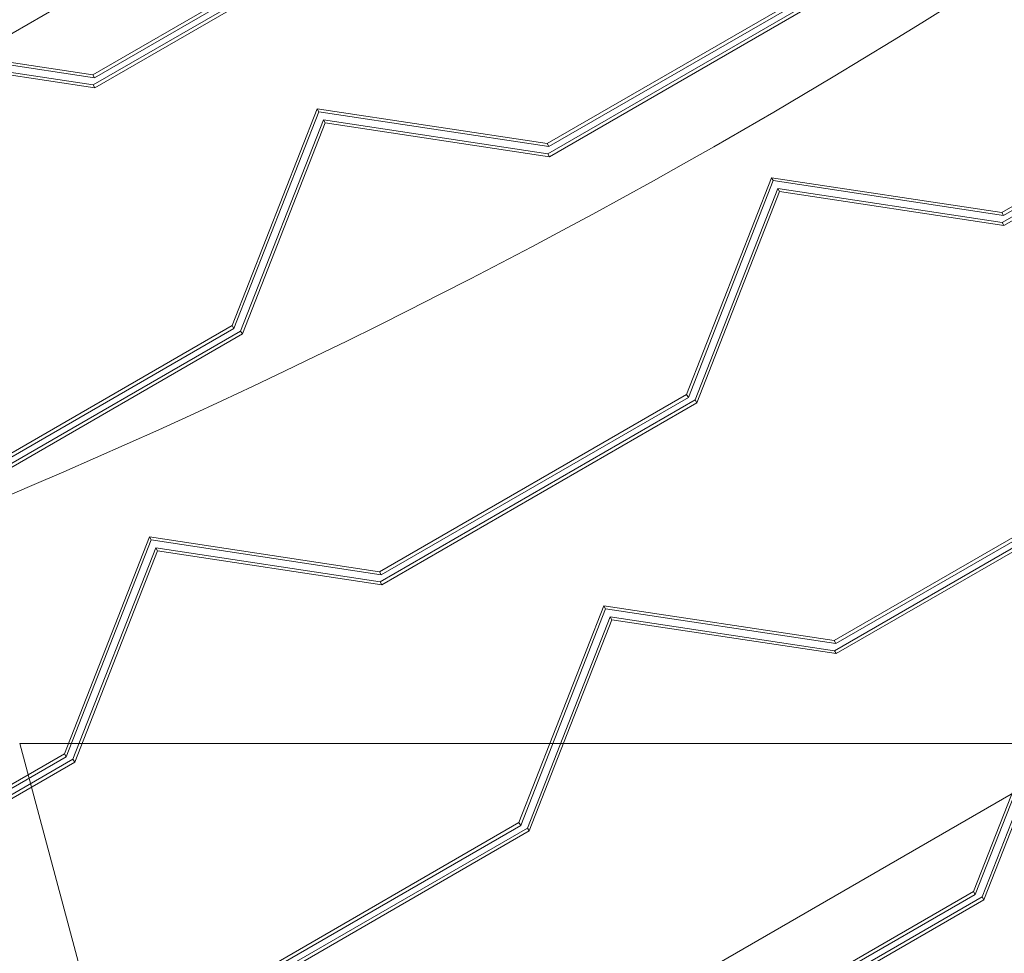
# Model space of a CAD drawing. Extents: x -141 to 552, y -287 to 216.
# Drawn here: x 303 to 314, y -51 to -41 of the extents above; entities that cross this region are included whole.
import ezdxf

# ---------------------------------------------------------------- set-up
doc = ezdxf.new("R2010")
doc.units = 0
doc.header["$MEASUREMENT"] = 0
doc.header["$PDMODE"] = 64
doc.styles.get("Standard").update_dxf_attribs({"font": 'Helvetica LT 57 Condensed_0.ttf'})
doc.dimstyles.new('FEET-METERS', dxfattribs={"dimtxt": 10, "dimasz": 7, "dimexe": 3, "dimexo": 3, "dimgap": 3, "dimtad": 0, "dimtoh": 1, "dimdec": 1, "dimzin": 3, "dimdsep": 46, "dimlunit": 4, "dimtxsty": 'Standard', "dimcen": 0.09, "dimadec": 0, "dimazin": 0, "dimtfac": 2, "dimtdec": 1, "dimtofl": 0, "dimtmove": 0, "dimatfit": 3, "dimfxl": 1, "dimfrac": 2, "dimtolj": 1, "dimtzin": 3, "dimarcsym": 0})

# ---------------------------------------------------------------- blocks, each defined once
blk = doc.blocks.new('*D105')
at = {"color": 0, "lineweight": -2, "transparency": 16777216}
for p, q in [((129.127, -137.143), (129.127, 204.176)), ((552.146, -40.42), (552.146, 204.176)), ((136.127, 201.176), (249.752, 201.176)), ((545.146, 201.176), (335.906, 201.176))]:
    blk.add_line(p, q, dxfattribs=at)
at = {"color": 0, "lineweight": 0, "transparency": 16777216}
for points in [[(136.127, 202.343), (136.127, 200.009), (129.127, 201.176)], [(545.146, 202.343), (545.146, 200.009), (552.146, 201.176)]]:
    blk.add_solid(points, dxfattribs=at)
at = {"layer": 'DEFPOINTS', "color": 0, "lineweight": 0, "transparency": 16777216}
for p in [(129.127, 201.176), (552.146, -43.42), (129.127, -140.143)]:
    blk.add_point(p, dxfattribs=at)
at = {"color": 0, "lineweight": 0, "transparency": 16777216, "insert": (292.829, 201.176), "char_height": 10, "attachment_point": 5}
blk.add_mtext('\\A1;35\'-3" [10.7M]', dxfattribs=at)
blk = doc.blocks.new('new block')
at = {"color": 0, "linetype": 'Continuous', "lineweight": 0}
for p, q in [((294.653, -45.905), (322.461, -29.85)), ((303.795, -41.608), (307.214, -39.634)), ((307.233, -39.666), (303.814, -41.641)), ((307.309, -39.694), (303.8, -41.72)), ((303.819, -41.753), (307.328, -39.727)), ((312.275, -40.4), (308.856, -42.374)), ((312.294, -40.433), (308.875, -42.407)), ((308.861, -42.487), (312.37, -40.461)), ((308.88, -42.519), (312.389, -40.493)), ((301.231, -41.22), (303.795, -41.608)), ((313.917, -43.141), (317.337, -41.167)), ((317.355, -41.199), (313.936, -43.173)), ((303.814, -41.641), (301.25, -41.252)), ((317.431, -41.227), (313.922, -43.253)), ((313.941, -43.286), (317.45, -41.26)), ((303.8, -41.72), (301.302, -41.342)), ((301.321, -41.375), (303.819, -41.753)), ((303.795, -41.608), (303.814, -41.641)), ((303.8, -41.72), (303.819, -41.753)), ((306.293, -41.986), (305.347, -44.4)), ((308.856, -42.374), (306.293, -41.986)), ((306.293, -41.986), (306.311, -42.019)), ((306.311, -42.019), (305.366, -44.433)), ((308.875, -42.407), (306.311, -42.019)), ((305.442, -44.461), (306.363, -42.109)), ((305.461, -44.493), (306.382, -42.141)), ((306.363, -42.109), (306.382, -42.141)), ((306.363, -42.109), (308.861, -42.487)), ((306.382, -42.141), (308.88, -42.519)), ((308.856, -42.374), (308.875, -42.407)), ((308.861, -42.487), (308.88, -42.519)), ((310.408, -45.167), (311.354, -42.753)), ((311.354, -42.753), (313.917, -43.141)), ((311.354, -42.753), (311.373, -42.785)), ((311.373, -42.785), (310.427, -45.199)), ((313.936, -43.173), (311.373, -42.785)), ((311.424, -42.875), (310.503, -45.227)), ((310.522, -45.26), (311.443, -42.907)), ((311.424, -42.875), (311.443, -42.907)), ((313.922, -43.253), (311.424, -42.875)), ((311.443, -42.907), (313.941, -43.286)), ((313.917, -43.141), (313.936, -43.173)), ((313.922, -43.253), (313.941, -43.286)), ((305.347, -44.4), (301.928, -46.374)), ((305.347, -44.4), (305.366, -44.433)), ((301.933, -46.487), (305.442, -44.461)), ((305.366, -44.433), (301.947, -46.407)), ((301.952, -46.519), (305.461, -44.493)), ((305.442, -44.461), (305.461, -44.493)), ((306.989, -47.141), (310.408, -45.167)), ((310.408, -45.167), (310.427, -45.199)), ((310.503, -45.227), (306.994, -47.253)), ((310.427, -45.199), (307.008, -47.173)), ((307.013, -47.286), (310.522, -45.26)), ((310.503, -45.227), (310.522, -45.26)), ((315.47, -45.933), (312.05, -47.907)), ((312.055, -48.019), (315.564, -45.994)), ((315.488, -45.966), (312.069, -47.94)), ((312.074, -48.052), (315.583, -46.026)), ((303.48, -49.167), (304.426, -46.753)), ((304.444, -46.785), (303.499, -49.199)), ((304.426, -46.753), (306.989, -47.141)), ((304.426, -46.753), (304.444, -46.785)), ((307.008, -47.173), (304.444, -46.785)), ((304.496, -46.875), (303.575, -49.227)), ((303.594, -49.26), (304.515, -46.907)), ((304.496, -46.875), (304.515, -46.907)), ((306.994, -47.253), (304.496, -46.875)), ((304.515, -46.907), (307.013, -47.286)), ((306.989, -47.141), (307.008, -47.173)), ((306.994, -47.253), (307.013, -47.286)), ((309.487, -47.519), (308.541, -49.933)), ((309.506, -47.552), (308.56, -49.966)), ((312.05, -47.907), (309.487, -47.519)), ((309.487, -47.519), (309.506, -47.552)), ((312.069, -47.94), (309.506, -47.552)), ((308.636, -49.994), (309.558, -47.641)), ((308.655, -50.026), (309.576, -47.674)), ((309.558, -47.641), (309.576, -47.674)), ((309.558, -47.641), (312.055, -48.019)), ((309.576, -47.674), (312.074, -48.052)), ((312.05, -47.907), (312.069, -47.94)), ((312.055, -48.019), (312.074, -48.052)), ((313.603, -50.699), (314.548, -48.285)), ((314.567, -48.318), (313.621, -50.732)), ((314.619, -48.408), (313.697, -50.76)), ((313.716, -50.793), (314.638, -48.44)), ((302.982, -49.054), (314.992, -49.054)), ((304.591, -55.059), (302.982, -49.054)), ((314.992, -49.054), (304.591, -55.059)), ((300.061, -51.141), (303.48, -49.167)), ((303.499, -49.199), (300.08, -51.173)), ((303.48, -49.167), (303.499, -49.199)), ((303.575, -49.227), (300.066, -51.253)), ((300.085, -51.286), (303.594, -49.26)), ((303.575, -49.227), (303.594, -49.26)), ((308.541, -49.933), (305.122, -51.907)), ((308.56, -49.966), (305.141, -51.94)), ((308.541, -49.933), (308.56, -49.966)), ((305.127, -52.019), (308.636, -49.994)), ((305.146, -52.052), (308.655, -50.026)), ((308.636, -49.994), (308.655, -50.026)), ((310.183, -52.674), (313.603, -50.699)), ((313.621, -50.732), (310.202, -52.706)), ((313.603, -50.699), (313.621, -50.732)), ((313.697, -50.76), (310.188, -52.786)), ((310.207, -52.818), (313.716, -50.793)), ((313.697, -50.76), (313.716, -50.793))]:
    blk.add_line(p, q, dxfattribs=at)
for start, end in [(290.4578, 309.54165), (-69.5422, -50.45835)]:
    blk.add_arc((273.98, 21.981), 74.128, start, end, dxfattribs=at)
for points, knots in [([(298.036, -42.112), (298.052, -42.103), (298.068, -42.093), (298.084, -42.084), (299.813, -41.086), (301.655, -40.022), (304.929, -38.132), (306.338, -37.319), (307.747, -36.505), (309.156, -35.692), (310.565, -34.878), (313.839, -32.988), (315.68, -31.925), (317.41, -30.926), (317.426, -30.917), (317.442, -30.908), (317.458, -30.899)], [-23.165836, -23.165836, -23.165836, -23.165836, -23.104667, -23.104667, -23.104667, -16.433792, -16.433792, -11.552333, -11.552333, -11.552333, -6.670875, -6.670875, 0, 0, 0, 0.06117, 0.06117, 0.06117, 0.06117]), ([(317.52, -31.007), (315.782, -32.01), (313.931, -33.079), (310.642, -34.978), (309.226, -35.796), (307.809, -36.613), (306.393, -37.431), (304.977, -38.249), (301.687, -40.148), (299.837, -41.216), (298.099, -42.22)], [0, 0, 0, 0, 6.670875, 6.670875, 11.552333, 11.552333, 11.552333, 16.433792, 16.433792, 23.104667, 23.104667, 23.104667, 23.104667]), ([(317.52, -31.007), (315.782, -32.01), (313.931, -33.079), (310.642, -34.978), (309.226, -35.796), (307.809, -36.613), (306.393, -37.431), (304.977, -38.249), (301.687, -40.148), (299.837, -41.216), (298.099, -42.22)], [0, 0, 0, 0, 6.670875, 6.670875, 11.552333, 11.552333, 11.552333, 16.433792, 16.433792, 23.104667, 23.104667, 23.104667, 23.104667]), ([(298.349, -42.653), (300.087, -41.649), (301.937, -40.581), (305.227, -38.682), (306.643, -37.864), (308.059, -37.046), (309.476, -36.229), (310.892, -35.411), (314.181, -33.512), (316.032, -32.443), (317.77, -31.44)], [0, 0, 0, 0, 6.670875, 6.670875, 11.552333, 11.552333, 11.552333, 16.433792, 16.433792, 23.104667, 23.104667, 23.104667, 23.104667]), ([(298.349, -42.653), (300.087, -41.649), (301.937, -40.581), (305.227, -38.682), (306.643, -37.864), (308.059, -37.046), (309.476, -36.229), (310.892, -35.411), (314.181, -33.512), (316.032, -32.443), (317.77, -31.44)], [0, 0, 0, 0, 6.670875, 6.670875, 11.552333, 11.552333, 11.552333, 16.433792, 16.433792, 23.104667, 23.104667, 23.104667, 23.104667]), ([(317.833, -31.548), (317.817, -31.557), (317.801, -31.566), (317.785, -31.576), (316.055, -32.574), (314.214, -33.637), (310.94, -35.527), (309.531, -36.341), (308.122, -37.155), (306.713, -37.968), (305.304, -38.782), (302.03, -40.672), (300.188, -41.735), (298.459, -42.734), (298.443, -42.743), (298.427, -42.752), (298.411, -42.761)], [-23.165836, -23.165836, -23.165836, -23.165836, -23.104667, -23.104667, -23.104667, -16.433792, -16.433792, -11.552333, -11.552333, -11.552333, -6.670875, -6.670875, 0, 0, 0, 0.06117, 0.06117, 0.06117, 0.06117])]:
    blk.add_open_spline(points, degree=3, knots=knots, dxfattribs=at)

msp = doc.modelspace()

# ---------------------------------------------------------------- block references
at = {"lineweight": 0}
msp.add_blockref('new block', (0, 0), dxfattribs=at)

# ---------------------------------------------------------------- dimensions: what is measured, and where the dimension line sits
dim = msp.add_linear_dim(base=(129.127, 201.176), p1=(552.146, -43.42), p2=(129.127, -140.143), dimstyle='FEET-METERS', dxfattribs=at)
dim.commit()
dim.dimension.update_dxf_attribs({"geometry": '*D105', "text_midpoint": (292.829, 201.176), "dimtype": 160})

doc.saveas('drawing.dxf')
